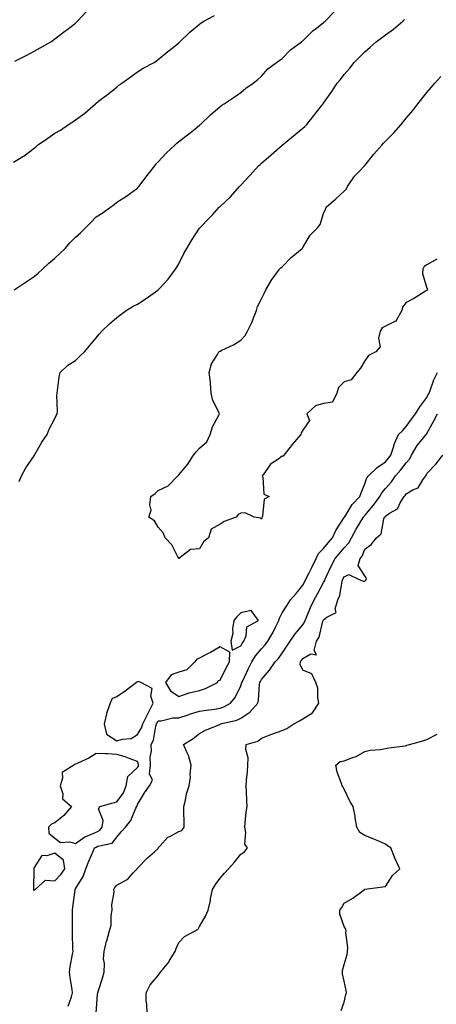
# Model space of a CAD drawing. Units: inches. Extents: x 865523 to 868163, y 7234538 to 7237178.
# Drawn here: x 867051 to 867253, y 7235806 to 7236283 of the extents above; entities that cross this region are included whole.
import ezdxf

# ---------------------------------------------------------------- set-up
doc = ezdxf.new("R2010")
doc.units = ezdxf.units.IN
doc.header["$MEASUREMENT"] = 0
doc.layers.add('Contour_86557234', color=7, linetype='Continuous', true_color=0xae8a24)

msp = doc.modelspace()

# ---------------------------------------------------------------- linework, layer by layer
at = {"layer": 'Contour_86557234'}
for points in [[(867048.45, 7236151.92, 3329), (867054.21, 7236155.76, 3329), (867058.05, 7236158.31, 3329), (867059.98, 7236159.99, 3329), (867062.07, 7236161.92, 3329), (867065.16, 7236164.8, 3329), (867068.05, 7236167.25, 3329), (867070.54, 7236169.43, 3329), (867072.99, 7236171.92, 3329), (867075.38, 7236174.59, 3329), (867078.05, 7236177.37, 3329), (867080.51, 7236179.46, 3329), (867082.94, 7236181.92, 3329), (867085.46, 7236184.51, 3329), (867088.05, 7236187.17, 3329), (867091.01, 7236188.96, 3329), (867094.95, 7236191.92, 3329), (867096.74, 7236193.23, 3329), (867098.05, 7236194.31, 3329), (867102.67, 7236197.3, 3329), (867105.32, 7236199.2, 3329), (867108.05, 7236201.11, 3329), (867108.41, 7236201.57, 3329), (867108.68, 7236201.92, 3329), (867110.83, 7236204.7, 3329), (867112.77, 7236207.2, 3329), (867116.43, 7236211.92, 3329), (867117.15, 7236212.82, 3329), (867118.05, 7236213.82, 3329), (867121.98, 7236217.99, 3329), (867126.18, 7236221.92, 3329), (867127.16, 7236222.82, 3329), (867128.05, 7236223.6, 3329), (867132.78, 7236227.18, 3329), (867135.97, 7236229.84, 3329), (867138.05, 7236231.56, 3329), (867138.25, 7236231.72, 3329), (867138.48, 7236231.92, 3329), (867143.39, 7236236.58, 3329), (867148.05, 7236240.56, 3329), (867148.8, 7236241.17, 3329), (867149.94, 7236241.92, 3329), (867154.86, 7236245.11, 3329), (867158.05, 7236247.38, 3329), (867160.51, 7236249.46, 3329), (867164.05, 7236251.92, 3329), (867166.32, 7236253.66, 3329), (867168.05, 7236255.28, 3329), (867171.16, 7236258.81, 3329), (867175.39, 7236261.92, 3329), (867176.95, 7236263.02, 3329), (867178.05, 7236263.81, 3329), (867182.03, 7236267.94, 3329), (867187.47, 7236271.92, 3329), (867187.81, 7236272.16, 3329), (867188.05, 7236272.34, 3329), (867192.85, 7236277.13, 3329), (867194.65, 7236278.52, 3329), (867198.05, 7236281.24, 3329), (867198.4, 7236281.57, 3329), (867198.8, 7236281.92, 3329), (867203.35, 7236286.63, 3329)], [(867048.68, 7236262.55, 3331), (867054.48, 7236265.49, 3331), (867058.05, 7236267.31, 3331), (867061.05, 7236268.92, 3331), (867066.14, 7236271.92, 3331), (867067.27, 7236272.7, 3331), (867068.05, 7236273.27, 3331), (867072.95, 7236277.03, 3331), (867073.83, 7236277.7, 3331), (867078.05, 7236280.94, 3331), (867078.57, 7236281.4, 3331), (867079.07, 7236281.92, 3331), (867083.38, 7236286.59, 3331)], [(867048.05, 7236213.69, 3330), (867052.59, 7236216.46, 3330), (867053.18, 7236216.79, 3330), (867058.05, 7236220.49, 3330), (867058.9, 7236221.06, 3330), (867059.72, 7236221.92, 3330), (867064.64, 7236225.33, 3330), (867068.05, 7236227.76, 3330), (867070.84, 7236229.13, 3330), (867074.76, 7236231.92, 3330), (867076.77, 7236233.2, 3330), (867078.05, 7236234.14, 3330), (867082.6, 7236237.37, 3330), (867087.72, 7236241.92, 3330), (867087.88, 7236242.09, 3330), (867088.05, 7236242.21, 3330), (867089.25, 7236243.12, 3330), (867093.6, 7236246.37, 3330), (867098.05, 7236250, 3330), (867099.1, 7236250.88, 3330), (867100.48, 7236251.92, 3330), (867104.93, 7236255.04, 3330), (867108.05, 7236257.35, 3330), (867110.76, 7236259.21, 3330), (867116.14, 7236261.92, 3330), (867117.31, 7236262.66, 3330), (867118.05, 7236263.27, 3330), (867122.74, 7236267.23, 3330), (867125.42, 7236269.29, 3330), (867128.05, 7236271.34, 3330), (867128.34, 7236271.64, 3330), (867128.61, 7236271.92, 3330), (867133.46, 7236276.51, 3330), (867138.05, 7236280.42, 3330), (867138.87, 7236281.1, 3330), (867140.22, 7236281.92, 3330), (867145.4, 7236284.58, 3330)], [(867050.8, 7236059.17, 3328), (867051.99, 7236061.92, 3328), (867054.09, 7236065.88, 3328), (867058.05, 7236071.69, 3328), (867058.16, 7236071.81, 3328), (867058.22, 7236071.92, 3328), (867058.47, 7236072.34, 3328), (867061.79, 7236078.18, 3328), (867064.33, 7236081.92, 3328), (867065.39, 7236084.59, 3328), (867068.05, 7236089.67, 3328), (867068.78, 7236091.2, 3328), (867069.21, 7236091.92, 3328), (867069.31, 7236093.18, 3328), (867069.08, 7236100.89, 3328), (867069.18, 7236101.92, 3328), (867069.39, 7236103.26, 3328), (867070.22, 7236109.75, 3328), (867070.61, 7236111.92, 3328), (867074.43, 7236115.54, 3328), (867078.05, 7236117.7, 3328), (867080.21, 7236119.76, 3328), (867082.38, 7236121.92, 3328), (867084.93, 7236125.04, 3328), (867088.05, 7236128.71, 3328), (867089.56, 7236130.41, 3328), (867090.87, 7236131.92, 3328), (867094.46, 7236135.5, 3328), (867098.05, 7236138.52, 3328), (867099.93, 7236140.04, 3328), (867102.56, 7236141.92, 3328), (867106.01, 7236143.96, 3328), (867108.05, 7236145.02, 3328), (867112.23, 7236147.74, 3328), (867117.94, 7236151.81, 3328), (867118.05, 7236151.89, 3328), (867118.07, 7236151.9, 3328), (867118.09, 7236151.92, 3328), (867118.76, 7236152.63, 3328), (867122.93, 7236157.04, 3328), (867126.48, 7236161.92, 3328), (867127.09, 7236162.88, 3328), (867128.05, 7236164.57, 3328), (867130.56, 7236169.41, 3328), (867131.91, 7236171.92, 3328), (867134.26, 7236175.71, 3328), (867138.05, 7236181.79, 3328), (867138.11, 7236181.86, 3328), (867138.16, 7236181.92, 3328), (867143.13, 7236186.83, 3328), (867144.33, 7236188.2, 3328), (867147.62, 7236191.92, 3328), (867147.84, 7236192.13, 3328), (867148.05, 7236192.3, 3328), (867152.99, 7236196.98, 3328), (867157.39, 7236201.92, 3328), (867157.72, 7236202.25, 3328), (867158.05, 7236202.58, 3328), (867162.53, 7236207.44, 3328), (867166.64, 7236211.92, 3328), (867167.38, 7236212.59, 3328), (867168.05, 7236213.18, 3328), (867172.72, 7236217.25, 3328), (867178.05, 7236221.92, 3328), (867183.59, 7236226.38, 3328), (867188.05, 7236230.18, 3328), (867188.98, 7236230.98, 3328), (867189.99, 7236231.92, 3328), (867193.58, 7236236.39, 3328), (867197.1, 7236240.97, 3328), (867197.84, 7236241.92, 3328), (867197.93, 7236242.04, 3328), (867198.05, 7236242.22, 3328), (867202.06, 7236247.91, 3328), (867204.75, 7236251.92, 3328), (867206.32, 7236253.65, 3328), (867208.05, 7236256.04, 3328), (867210.76, 7236259.21, 3328), (867212.84, 7236261.92, 3328), (867215.56, 7236264.41, 3328), (867218.05, 7236266.99, 3328), (867220.71, 7236269.25, 3328), (867223.56, 7236271.92, 3328), (867226.18, 7236273.79, 3328), (867228.05, 7236275.23, 3328), (867231.89, 7236278.08, 3328), (867236.4, 7236281.92, 3328), (867237.23, 7236282.74, 3328)], [(867252.87, 7236166.74, 3327), (867248.05, 7236163.94, 3327), (867246.74, 7236163.24, 3327), (867246.18, 7236161.92, 3327), (867245.9, 7236159.77, 3327), (867248.05, 7236152.65, 3327), (867248.32, 7236152.18, 3327), (867248.24, 7236151.92, 3327), (867248.16, 7236151.81, 3327), (867248.05, 7236151.64, 3327), (867247.35, 7236151.22, 3327), (867242.03, 7236147.94, 3327), (867238.05, 7236145.75, 3327), (867236.36, 7236143.61, 3327), (867235.91, 7236141.92, 3327), (867233.19, 7236137.07, 3327), (867233.15, 7236136.81, 3327), (867232.92, 7236136.79, 3327), (867228.05, 7236134.3, 3327), (867226.39, 7236133.58, 3327), (867225.42, 7236131.92, 3327), (867224.65, 7236128.52, 3327), (867225.55, 7236124.42, 3327), (867223.39, 7236121.92, 3327), (867219.88, 7236120.09, 3327), (867218.05, 7236117.6, 3327), (867215.96, 7236114.01, 3327), (867214.2, 7236111.92, 3327), (867211.52, 7236108.44, 3327), (867208.05, 7236107.37, 3327), (867205.33, 7236104.63, 3327), (867204.58, 7236101.92, 3327), (867202.42, 7236097.55, 3327), (867198.05, 7236096.88, 3327), (867194.17, 7236095.8, 3327), (867189.97, 7236091.92, 3327), (867191.21, 7236088.76, 3327), (867188.05, 7236083.98, 3327), (867187.29, 7236082.68, 3327), (867187.02, 7236081.92, 3327), (867182.9, 7236077.07, 3327), (867181.91, 7236075.78, 3327), (867178.91, 7236071.92, 3327), (867178.54, 7236071.43, 3327), (867178.05, 7236071.41, 3327), (867176.04, 7236069.91, 3327), (867172.45, 7236067.52, 3327), (867169.73, 7236063.6, 3327), (867168.44, 7236061.92, 3327), (867168.74, 7236061.23, 3327), (867169.21, 7236053.07, 3327), (867171.83, 7236051.92, 3327), (867169.3, 7236050.67, 3327), (867168.54, 7236042.41, 3327), (867168.32, 7236041.92, 3327), (867168.22, 7236041.75, 3327), (867168.05, 7236040.94, 3327), (867167.6, 7236041.47, 3327), (867164.53, 7236041.92, 3327), (867160.18, 7236044.05, 3327), (867158.05, 7236043.85, 3327), (867156.79, 7236043.18, 3327), (867155.79, 7236041.92, 3327), (867150.04, 7236039.93, 3327), (867148.05, 7236038.54, 3327), (867143.77, 7236036.2, 3327), (867142.4, 7236031.92, 3327), (867139.93, 7236030.05, 3327), (867138.05, 7236026.56, 3327), (867133.7, 7236026.28, 3327), (867128.1, 7236021.92, 3327), (867128.09, 7236021.88, 3327), (867128.05, 7236021.87, 3327), (867128.01, 7236021.88, 3327), (867128, 7236021.92, 3327), (867127.92, 7236022.05, 3327), (867124.69, 7236028.56, 3327), (867121.38, 7236031.92, 3327), (867120.5, 7236034.37, 3327), (867118.05, 7236037.12, 3327), (867116.29, 7236040.16, 3327), (867113.62, 7236041.92, 3327), (867114.62, 7236045.35, 3327), (867114.06, 7236047.94, 3327), (867114.59, 7236051.92, 3327), (867116.55, 7236053.41, 3327), (867118.05, 7236054.78, 3327), (867122.93, 7236057.04, 3327), (867127.54, 7236061.92, 3327), (867127.84, 7236062.13, 3327), (867128.05, 7236062.36, 3327), (867132.39, 7236067.57, 3327), (867135.1, 7236071.92, 3327), (867136.38, 7236073.59, 3327), (867138.05, 7236075.34, 3327), (867141.6, 7236078.37, 3327), (867143.29, 7236081.92, 3327), (867144.36, 7236085.61, 3327), (867147.48, 7236091.35, 3327), (867147.72, 7236091.92, 3327), (867147.55, 7236092.42, 3327), (867144.48, 7236098.36, 3327), (867143.77, 7236101.92, 3327), (867143.33, 7236106.65, 3327), (867143.31, 7236107.18, 3327), (867142.81, 7236111.92, 3327), (867143.93, 7236116.04, 3327), (867146.8, 7236120.67, 3327), (867147.39, 7236121.92, 3327), (867147.81, 7236122.16, 3327), (867148.05, 7236122.32, 3327), (867148.87, 7236122.74, 3327), (867154.58, 7236125.39, 3327), (867158.05, 7236127.54, 3327), (867160.12, 7236129.85, 3327), (867161.29, 7236131.92, 3327), (867163.59, 7236136.38, 3327), (867164.04, 7236137.92, 3327), (867165.59, 7236141.92, 3327), (867166.17, 7236143.8, 3327), (867168.05, 7236147.57, 3327), (867169.45, 7236150.52, 3327), (867170.11, 7236151.92, 3327), (867173.07, 7236156.9, 3327), (867173.18, 7236157.05, 3327), (867176.77, 7236161.92, 3327), (867177.45, 7236162.52, 3327), (867178.05, 7236163.05, 3327), (867182.41, 7236167.55, 3327), (867187.76, 7236171.92, 3327), (867187.89, 7236172.08, 3327), (867188.05, 7236172.41, 3327), (867191.66, 7236178.31, 3327), (867195.18, 7236181.92, 3327), (867196.44, 7236183.53, 3327), (867198.05, 7236188.91, 3327), (867198.99, 7236190.98, 3327), (867199.42, 7236191.92, 3327), (867203.98, 7236195.99, 3327), (867208.05, 7236199.62, 3327), (867209.2, 7236200.77, 3327), (867209.71, 7236201.92, 3327), (867213.11, 7236206.86, 3327), (867215.11, 7236208.98, 3327), (867217.85, 7236211.92, 3327), (867217.97, 7236212, 3327), (867218.05, 7236212.1, 3327), (867222.37, 7236217.6, 3327), (867226.22, 7236221.92, 3327), (867227.16, 7236222.81, 3327), (867228.05, 7236223.78, 3327), (867232.1, 7236227.87, 3327), (867235.58, 7236231.92, 3327), (867236.71, 7236233.26, 3327), (867238.05, 7236234.96, 3327), (867241.24, 7236238.74, 3327), (867243.66, 7236241.92, 3327), (867245.66, 7236244.31, 3327), (867248.05, 7236247.36, 3327), (867250.2, 7236249.77, 3327), (867251.85, 7236251.92, 3327), (867254.81, 7236255.15, 3327)], [(867074.6, 7235805.38, 3327), (867076.13, 7235810, 3327), (867076.62, 7235811.92, 3327), (867076.42, 7235813.55, 3327), (867075.48, 7235819.35, 3327), (867075.19, 7235821.92, 3327), (867075.56, 7235824.41, 3327), (867076.66, 7235830.53, 3327), (867076.88, 7235831.92, 3327), (867076.84, 7235833.13, 3327), (867076.69, 7235840.55, 3327), (867076.64, 7235841.92, 3327), (867076.6, 7235843.37, 3327), (867076.61, 7235850.48, 3327), (867076.57, 7235851.92, 3327), (867076.74, 7235853.23, 3327), (867077.89, 7235861.76, 3327), (867077.91, 7235861.92, 3327), (867077.98, 7235861.99, 3327), (867078.05, 7235862.11, 3327), (867081.77, 7235868.2, 3327), (867083.08, 7235871.92, 3327), (867084.45, 7235875.52, 3327), (867086.8, 7235880.67, 3327), (867087.33, 7235881.92, 3327), (867087.73, 7235882.23, 3327), (867088.05, 7235882.38, 3327), (867088.91, 7235882.78, 3327), (867095.74, 7235884.22, 3327), (867098.05, 7235887.24, 3327), (867100.24, 7235889.72, 3327), (867102.23, 7235891.92, 3327), (867104.78, 7235895.19, 3327), (867107.34, 7235901.21, 3327), (867107.71, 7235901.92, 3327), (867107.85, 7235902.13, 3327), (867108.05, 7235903.01, 3327), (867111.38, 7235908.59, 3327), (867113.93, 7235911.92, 3327), (867115.27, 7235914.7, 3327), (867113.88, 7235917.75, 3327), (867114.34, 7235921.92, 3327), (867114.18, 7235925.8, 3327), (867114.9, 7235928.77, 3327), (867114.65, 7235931.92, 3327), (867115.81, 7235934.16, 3327), (867116.96, 7235940.83, 3327), (867117.32, 7235941.92, 3327), (867117.56, 7235942.41, 3327), (867118.05, 7235943.36, 3327), (867119.57, 7235943.43, 3327), (867125.13, 7235944.84, 3327), (867128.05, 7235944.94, 3327), (867132.53, 7235946.39, 3327), (867133.3, 7235946.67, 3327), (867138.05, 7235948.09, 3327), (867141.37, 7235948.6, 3327), (867145.27, 7235949.15, 3327), (867148.05, 7235949.56, 3327), (867149.81, 7235950.15, 3327), (867153.06, 7235951.92, 3327), (867155.31, 7235954.66, 3327), (867158.05, 7235960.4, 3327), (867158.46, 7235961.51, 3327), (867158.53, 7235961.92, 3327), (867158.97, 7235962.84, 3327), (867161.54, 7235968.43, 3327), (867163.31, 7235971.92, 3327), (867165.15, 7235974.82, 3327), (867168.05, 7235978.3, 3327), (867169.8, 7235980.16, 3327), (867171.06, 7235981.92, 3327), (867173.72, 7235986.25, 3327), (867174.85, 7235988.73, 3327), (867176.47, 7235991.92, 3327), (867176.81, 7235993.16, 3327), (867178.05, 7235995.72, 3327), (867180.56, 7235999.41, 3327), (867182.17, 7236001.92, 3327), (867184.87, 7236005.1, 3327), (867188.05, 7236009.12, 3327), (867189.05, 7236010.91, 3327), (867189.59, 7236011.92, 3327), (867191.13, 7236015.01, 3327), (867192.45, 7236017.53, 3327), (867194.47, 7236021.92, 3327), (867195.58, 7236024.39, 3327), (867198.05, 7236026.84, 3327), (867200.36, 7236029.61, 3327), (867202.35, 7236031.92, 3327), (867204.22, 7236035.75, 3327), (867208.05, 7236041.76, 3327), (867208.1, 7236041.87, 3327), (867208.14, 7236041.92, 3327), (867208.31, 7236042.18, 3327), (867211.95, 7236048.01, 3327), (867215.58, 7236051.92, 3327), (867216.3, 7236053.67, 3327), (867218.05, 7236058.06, 3327), (867219.07, 7236060.9, 3327), (867219.9, 7236061.92, 3327), (867224, 7236065.96, 3327), (867228.05, 7236068.77, 3327), (867229.48, 7236070.49, 3327), (867230.63, 7236071.92, 3327), (867231.94, 7236075.81, 3327), (867232.34, 7236077.62, 3327), (867234.41, 7236081.92, 3327), (867236.21, 7236083.77, 3327), (867238.05, 7236085.88, 3327), (867240.68, 7236089.28, 3327), (867242.62, 7236091.92, 3327), (867244.61, 7236095.36, 3327), (867248.05, 7236099.89, 3327), (867248.75, 7236101.23, 3327), (867249.13, 7236101.92, 3327), (867249.87, 7236103.74, 3327), (867251.52, 7236108.45, 3327), (867253.23, 7236111.92, 3327)], [(867088.11, 7235801.98, 3326), (867088.78, 7235811.19, 3326), (867088.85, 7235811.92, 3326), (867089.2, 7235813.07, 3326), (867091.06, 7235818.91, 3326), (867091.93, 7235821.92, 3326), (867092.12, 7235825.99, 3326), (867091.69, 7235828.29, 3326), (867091.97, 7235831.92, 3326), (867093.13, 7235836.84, 3326), (867093.22, 7235837.09, 3326), (867094.57, 7235841.92, 3326), (867095.3, 7235844.67, 3326), (867095.31, 7235849.19, 3326), (867095.79, 7235851.92, 3326), (867095.59, 7235854.38, 3326), (867096.73, 7235860.6, 3326), (867096.54, 7235861.92, 3326), (867097.11, 7235862.86, 3326), (867098.05, 7235863.98, 3326), (867102.68, 7235866.55, 3326), (867103.21, 7235866.76, 3326), (867106.02, 7235869.89, 3326), (867107.91, 7235871.92, 3326), (867107.99, 7235871.98, 3326), (867108.05, 7235872.11, 3326), (867112.87, 7235877.1, 3326), (867116.22, 7235880.09, 3326), (867118.05, 7235881.73, 3326), (867118.13, 7235881.84, 3326), (867118.14, 7235881.92, 3326), (867119.08, 7235882.95, 3326), (867122.76, 7235887.21, 3326), (867123.69, 7235887.56, 3326), (867128.05, 7235889.93, 3326), (867129.52, 7235890.46, 3326), (867130.71, 7235891.92, 3326), (867130.6, 7235894.47, 3326), (867130.53, 7235899.44, 3326), (867130.43, 7235901.92, 3326), (867131.26, 7235905.13, 3326), (867131.8, 7235908.17, 3326), (867133.01, 7235911.92, 3326), (867133.75, 7235916.23, 3326), (867133.57, 7235917.44, 3326), (867134.01, 7235921.92, 3326), (867132.78, 7235926.65, 3326), (867132.06, 7235927.91, 3326), (867130.35, 7235931.92, 3326), (867135.06, 7235934.91, 3326), (867138.05, 7235937.36, 3326), (867140.98, 7235938.99, 3326), (867147.85, 7235941.71, 3326), (867148.05, 7235941.81, 3326), (867148.12, 7235941.85, 3326), (867148.28, 7235941.92, 3326), (867156.16, 7235943.81, 3326), (867158.05, 7235944.68, 3326), (867162.34, 7235947.63, 3326), (867166.22, 7235951.92, 3326), (867166.59, 7235953.38, 3326), (867167.09, 7235960.96, 3326), (867167.27, 7235961.92, 3326), (867167.52, 7235962.45, 3326), (867168.05, 7235963.44, 3326), (867172.01, 7235967.96, 3326), (867174.75, 7235971.92, 3326), (867176.34, 7235973.63, 3326), (867178.05, 7235976.14, 3326), (867180.38, 7235979.59, 3326), (867181.94, 7235981.92, 3326), (867184.38, 7235985.59, 3326), (867188.05, 7235989.91, 3326), (867188.88, 7235991.09, 3326), (867189.2, 7235991.92, 3326), (867190.05, 7235993.92, 3326), (867191.77, 7235998.2, 3326), (867193.51, 7236001.92, 3326), (867195.12, 7236004.85, 3326), (867198.05, 7236010.33, 3326), (867198.64, 7236011.32, 3326), (867198.82, 7236011.92, 3326), (867199.54, 7236013.4, 3326), (867201.71, 7236018.26, 3326), (867203.7, 7236021.92, 3326), (867205.68, 7236024.28, 3326), (867208.05, 7236027.04, 3326), (867210.37, 7236029.61, 3326), (867211.54, 7236031.92, 3326), (867213.8, 7236036.17, 3326), (867216.34, 7236040.2, 3326), (867217.37, 7236041.92, 3326), (867217.64, 7236042.33, 3326), (867218.05, 7236042.76, 3326), (867222.26, 7236047.71, 3326), (867225.39, 7236051.92, 3326), (867226.26, 7236053.71, 3326), (867228.05, 7236055.78, 3326), (867230.91, 7236059.06, 3326), (867232.98, 7236061.92, 3326), (867235.27, 7236064.7, 3326), (867238.05, 7236068.16, 3326), (867239.87, 7236070.09, 3326), (867240.72, 7236071.92, 3326), (867243.38, 7236076.59, 3326), (867246.44, 7236080.31, 3326), (867247.71, 7236081.92, 3326), (867247.86, 7236082.12, 3326), (867248.05, 7236082.38, 3326), (867251.41, 7236088.56, 3326), (867253.24, 7236091.92, 3326)], [(867112.67, 7235801.92, 3325), (867112.65, 7235806.52, 3325), (867112.3, 7235807.66, 3325), (867112.26, 7235811.92, 3325), (867114.21, 7235815.76, 3325), (867118.05, 7235820.26, 3325), (867118.77, 7235821.2, 3325), (867119.14, 7235821.92, 3325), (867123.21, 7235826.76, 3325), (867123.57, 7235827.44, 3325), (867126.24, 7235831.92, 3325), (867126.72, 7235833.26, 3325), (867128.05, 7235836.18, 3325), (867130.82, 7235839.15, 3325), (867135.91, 7235841.92, 3325), (867137.38, 7235842.58, 3325), (867138.05, 7235843.95, 3325), (867140.95, 7235849.02, 3325), (867142.3, 7235851.92, 3325), (867143.37, 7235856.6, 3325), (867143.45, 7235857.32, 3325), (867144.32, 7235861.92, 3325), (867145.74, 7235864.22, 3325), (867148.05, 7235867.33, 3325), (867150.16, 7235869.81, 3325), (867152.03, 7235871.92, 3325), (867154.94, 7235875.04, 3325), (867158.05, 7235878.87, 3325), (867159.86, 7235880.11, 3325), (867161.24, 7235881.92, 3325), (867159.97, 7235883.84, 3325), (867160.56, 7235889.41, 3325), (867159.95, 7235891.92, 3325), (867160.24, 7235894.11, 3325), (867160.71, 7235899.26, 3325), (867161.09, 7235901.92, 3325), (867160.9, 7235904.77, 3325), (867160.79, 7235909.19, 3325), (867160.62, 7235911.92, 3325), (867160.85, 7235914.71, 3325), (867161.27, 7235918.71, 3325), (867161.51, 7235921.92, 3325), (867161.61, 7235925.47, 3325), (867160.44, 7235929.54, 3325), (867160.57, 7235931.92, 3325), (867166.34, 7235933.64, 3325), (867168.05, 7235935.03, 3325), (867173.01, 7235936.96, 3325), (867173.13, 7235937, 3325), (867178.05, 7235938.8, 3325), (867180.28, 7235939.69, 3325), (867183.66, 7235941.92, 3325), (867186.49, 7235943.48, 3325), (867188.05, 7235944.47, 3325), (867192.73, 7235947.24, 3325), (867195.81, 7235951.92, 3325), (867195.25, 7235954.72, 3325), (867195.32, 7235959.19, 3325), (867194.34, 7235961.92, 3325), (867192.36, 7235966.24, 3325), (867188.05, 7235967.92, 3325), (867186.83, 7235970.7, 3325), (867186.99, 7235971.92, 3325), (867187.41, 7235972.55, 3325), (867188.05, 7235973.51, 3325), (867191.97, 7235975.84, 3325), (867194.68, 7235975.29, 3325), (867193.53, 7235977.4, 3325), (867194.75, 7235981.92, 3325), (867196.01, 7235983.96, 3325), (867197.8, 7235991.67, 3325), (867197.89, 7235991.92, 3325), (867197.94, 7235992.03, 3325), (867198.05, 7235992.25, 3325), (867199.72, 7235993.59, 3325), (867204.12, 7235995.85, 3325), (867203.72, 7235997.58, 3325), (867204.98, 7236001.92, 3325), (867205.97, 7236004, 3325), (867207.1, 7236010.97, 3325), (867207.4, 7236011.92, 3325), (867207.61, 7236012.36, 3325), (867208.05, 7236013.13, 3325), (867210.4, 7236014.27, 3325), (867215.05, 7236011.92, 3325), (867217.18, 7236011.05, 3325), (867218.05, 7236011.06, 3325), (867218.54, 7236011.43, 3325), (867218.84, 7236011.92, 3325), (867218.7, 7236012.56, 3325), (867218.05, 7236013.58, 3325), (867214.77, 7236018.64, 3325), (867215.76, 7236021.92, 3325), (867216.82, 7236023.15, 3325), (867218.05, 7236026.4, 3325), (867221.16, 7236028.8, 3325), (867223.67, 7236031.92, 3325), (867226.03, 7236033.94, 3325), (867227.29, 7236041.16, 3325), (867227.62, 7236041.92, 3325), (867227.82, 7236042.15, 3325), (867228.05, 7236042.48, 3325), (867229.98, 7236043.85, 3325), (867233.91, 7236046.06, 3325), (867235.29, 7236049.17, 3325), (867237.02, 7236051.92, 3325), (867237.5, 7236052.48, 3325), (867238.05, 7236053.27, 3325), (867241.25, 7236055.12, 3325), (867243.88, 7236056.09, 3325), (867246.17, 7236060.05, 3325), (867247.55, 7236061.92, 3325), (867247.79, 7236062.18, 3325), (867248.05, 7236063.09, 3325), (867252.42, 7236067.55, 3325), (867255.88, 7236071.92, 3325)], [(867206.66, 7235803.31, 3324), (867208.05, 7235807.39, 3324), (867208.93, 7235811.04, 3324), (867209.18, 7235811.92, 3324), (867209.08, 7235812.96, 3324), (867208.05, 7235817.44, 3324), (867207.21, 7235821.08, 3324), (867207.27, 7235821.92, 3324), (867207.25, 7235822.72, 3324), (867208.05, 7235825.5, 3324), (867209.5, 7235830.46, 3324), (867209.74, 7235831.92, 3324), (867209.91, 7235833.78, 3324), (867208.88, 7235841.09, 3324), (867209.02, 7235841.92, 3324), (867208.81, 7235842.68, 3324), (867208.05, 7235843.95, 3324), (867206.04, 7235849.91, 3324), (867205.95, 7235851.92, 3324), (867206.86, 7235853.1, 3324), (867208.05, 7235855.24, 3324), (867212.25, 7235857.72, 3324), (867217.91, 7235861.92, 3324), (867218, 7235861.97, 3324), (867218.05, 7235861.99, 3324), (867218.12, 7235862, 3324), (867226.81, 7235863.16, 3324), (867228.05, 7235863.27, 3324), (867231.43, 7235868.54, 3324), (867234.96, 7235871.92, 3324), (867232.81, 7235876.69, 3324), (867232.48, 7235877.49, 3324), (867230.58, 7235881.92, 3324), (867229.09, 7235882.96, 3324), (867228.05, 7235883.84, 3324), (867224.78, 7235885.19, 3324), (867222.36, 7235886.23, 3324), (867218.05, 7235887.91, 3324), (867215.6, 7235889.48, 3324), (867214.2, 7235891.92, 3324), (867213.42, 7235896.55, 3324), (867213.38, 7235897.25, 3324), (867212.35, 7235901.92, 3324), (867210.77, 7235904.64, 3324), (867208.05, 7235910.35, 3324), (867207.51, 7235911.38, 3324), (867207.13, 7235911.92, 3324), (867206.78, 7235913.19, 3324), (867204.68, 7235918.55, 3324), (867203.98, 7235921.92, 3324), (867206.17, 7235923.8, 3324), (867208.05, 7235924.15, 3324), (867211.73, 7235925.6, 3324), (867213.79, 7235926.19, 3324), (867218.05, 7235928.62, 3324), (867220.65, 7235929.32, 3324), (867225.71, 7235929.58, 3324), (867228.05, 7235930.02, 3324), (867229.62, 7235930.35, 3324), (867237.54, 7235931.41, 3324), (867238.05, 7235931.51, 3324), (867238.38, 7235931.59, 3324), (867239.69, 7235931.92, 3324), (867246.17, 7235933.8, 3324), (867248.05, 7235934.41, 3324), (867253.03, 7235936.94, 3324)]]:
    msp.add_polyline3d(points, dxfattribs=at)
for points in [[(867158.05, 7235979.68, 3328), (867158.88, 7235981.09, 3328), (867159.55, 7235981.92, 3328), (867160.69, 7235984.56, 3328), (867160.99, 7235988.98, 3328), (867166.64, 7235991.92, 3328), (867163, 7235996.87, 3328), (867158.05, 7235995.72, 3328), (867156.17, 7235993.8, 3328), (867154.64, 7235991.92, 3328), (867154.05, 7235987.92, 3328), (867154.26, 7235985.71, 3328), (867153.26, 7235981.92, 3328), (867153.8, 7235977.67, 3328)], [(867138.05, 7235958.1, 3328), (867140.92, 7235959.05, 3328), (867146.75, 7235961.92, 3328), (867147.03, 7235962.95, 3328), (867148.05, 7235963.08, 3328), (867150.92, 7235969.05, 3328), (867152.56, 7235971.92, 3328), (867152.76, 7235976.63, 3328), (867148.05, 7235979.16, 3328), (867143.43, 7235976.54, 3328), (867141.94, 7235975.81, 3328), (867138.05, 7235973.81, 3328), (867136.75, 7235973.22, 3328), (867135.81, 7235971.92, 3328), (867131.93, 7235968.03, 3328), (867128.05, 7235966.9, 3328), (867124.31, 7235965.66, 3328), (867121.65, 7235961.92, 3328), (867124.07, 7235957.95, 3328), (867128.05, 7235955.24, 3328), (867133, 7235956.98, 3328), (867133.11, 7235956.98, 3328)], [(867108.05, 7235936.9, 3328), (867109.99, 7235939.98, 3328), (867110.63, 7235941.92, 3328), (867113.1, 7235946.87, 3328), (867113.21, 7235947.09, 3328), (867115.69, 7235951.92, 3328), (867114.58, 7235955.4, 3328), (867115.2, 7235959.07, 3328), (867109.68, 7235961.92, 3328), (867108.58, 7235962.46, 3328), (867108.05, 7235962.35, 3328), (867107.76, 7235962.21, 3328), (867107.59, 7235961.92, 3328), (867102.16, 7235957.81, 3328), (867098.05, 7235955.03, 3328), (867095.82, 7235954.16, 3328), (867094.82, 7235951.92, 3328), (867092.99, 7235946.98, 3328), (867093, 7235946.87, 3328), (867092.01, 7235941.92, 3328), (867093.13, 7235937, 3328), (867098.05, 7235933.7, 3328), (867100.67, 7235934.54, 3328), (867105.02, 7235934.95, 3328)], [(867088.05, 7235889.62, 3328), (867089.62, 7235890.35, 3328), (867090.98, 7235891.92, 3328), (867091.43, 7235895.3, 3328), (867089.15, 7235900.82, 3328), (867089.81, 7235901.92, 3328), (867096.24, 7235903.74, 3328), (867098.05, 7235904.33, 3328), (867101.3, 7235908.67, 3328), (867102.56, 7235911.92, 3328), (867103.41, 7235916.56, 3328), (867108.05, 7235920.93, 3328), (867108.49, 7235921.48, 3328), (867108.54, 7235921.92, 3328), (867108.52, 7235922.39, 3328), (867108.05, 7235923.73, 3328), (867105.3, 7235924.66, 3328), (867102.1, 7235925.97, 3328), (867098.05, 7235927.11, 3328), (867093.52, 7235927.39, 3328), (867092.53, 7235927.44, 3328), (867088.05, 7235927.71, 3328), (867084.54, 7235925.44, 3328), (867079.16, 7235923.03, 3328), (867078.05, 7235922.47, 3328), (867077.61, 7235922.36, 3328), (867077.28, 7235921.92, 3328), (867071.59, 7235918.38, 3328), (867071.86, 7235915.73, 3328), (867070.58, 7235911.92, 3328), (867071.88, 7235908.09, 3328), (867071.83, 7235905.7, 3328), (867076.18, 7235901.92, 3328), (867072.37, 7235897.6, 3328), (867068.05, 7235894.11, 3328), (867066.46, 7235893.51, 3328), (867064.97, 7235891.92, 3328), (867065.16, 7235889.03, 3328), (867068.05, 7235886.65, 3328), (867070.75, 7235884.63, 3328), (867075.11, 7235884.86, 3328), (867078.05, 7235884.05, 3328), (867082.63, 7235887.33, 3328), (867083.86, 7235887.73, 3328)], [(867058.05, 7235861.36, 3328), (867058.36, 7235861.61, 3328), (867058.54, 7235861.92, 3328), (867063.63, 7235866.34, 3328), (867068.05, 7235866, 3328), (867070.94, 7235869.03, 3328), (867072.85, 7235871.92, 3328), (867072.22, 7235876.09, 3328), (867068.05, 7235879.48, 3328), (867064.25, 7235878.12, 3328), (867061.73, 7235878.24, 3328), (867058.05, 7235872.51, 3328), (867057.92, 7235872.06, 3328), (867057.9, 7235871.92, 3328), (867057.88, 7235871.75, 3328), (867057.73, 7235862.24, 3328), (867057.7, 7235861.92, 3328), (867057.77, 7235861.65, 3328)]]:
    msp.add_polyline3d(points, close=True, dxfattribs=at)

doc.saveas('drawing.dxf')
